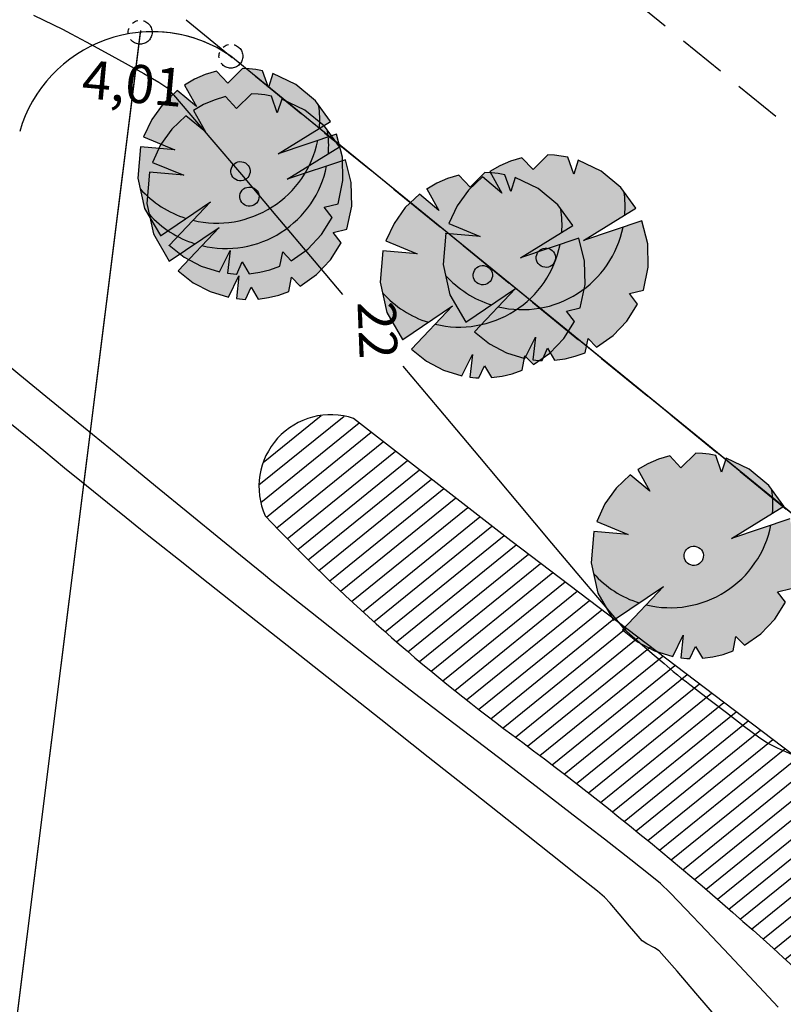
# Model space of a CAD drawing. Units: millimetres. Extents: x -12953 to 7400, y -2361 to 3392.
# Drawn here: x 3984 to 4016, y 1641 to 1683 of the extents above; entities that cross this region are included whole.
import ezdxf

# ---------------------------------------------------------------- set-up
doc = ezdxf.new("R2010")
doc.units = ezdxf.units.MM
doc.linetypes.add('DASHED', pattern=[0.75, 0.5, -0.25])
doc.linetypes.add('PHANTOM', pattern=[2.5, 1.25, -0.25, 0.25, -0.25, 0.25, -0.25])
for name, color, linetype in [('_Geral_PoligonoTerreno', 1, 'Continuous'), ('_PF MeioFio', 7, 'Continuous'), ('A-DIM', 3, 'Continuous'), ('A-PAG', 9, 'Continuous'), ('a_alinhamento', 4, 'Continuous'), ('a_meiofio', 2, 'Continuous'), ('Arv-EspInt', 193, 'Continuous'), ('CONT-MNR', 251, 'Continuous'), ('ESCRITURA', 2, 'PHANTOM'), ('POL-TITULO', 1, 'Continuous'), ('Vg-AreaAlagada', 141, 'Continuous')]:
    doc.layers.add(name, color=color, linetype=linetype)
doc.styles.add('T16S_1000', font='simplex.shx', dxfattribs={"height": 1.6})

msp = doc.modelspace()

# ---------------------------------------------------------------- hatches: boundary and pattern name
at = {"layer": 'Arv-EspInt'}
h = msp.add_hatch(color=191, dxfattribs=at)
h.paths.add_polyline_path([(3996.693242541801, 1678.063825962806, 0.056528551672214), (3996.660463205642, 1679.036056789345), (3996.526695955782, 1679.220119475132), (3995.70588808358, 1679.901677699989), (3994.73493206517, 1680.363183875397), (3994.551088966619, 1679.7806937117), (3994.301284853969, 1680.481760114337), (3994.024442346116, 1680.532943236187), (3993.744915796332, 1680.565889662152), (3993.463210322276, 1680.580386212376), (3992.844157813925, 1679.964851559462), (3992.371666095713, 1680.461940958395), (3991.902675881603, 1680.320947323084), (3991.453285237598, 1680.127695038795), (3991.027992801743, 1679.884158009046), (3991.535253865877, 1678.980430978473), (3990.717111315373, 1679.661682181129), (3990.126499481098, 1679.101482279718), (3989.653617951895, 1678.443110301335), (3989.311352558399, 1677.704472596679), (3990.624381053602, 1677.164138473035), (3989.188344318467, 1677.29050734522), (3989.073613090271, 1675.978037000825), (3989.17328647341, 1675.528906071451, 0.1348713908992762), (3991.094599077336, 1674.288773937794), (3992.113061900829, 1674.976260476281), (3991.385392280468, 1674.208266363633, 0.4248441511744755), (3996.621633823221, 1677.552356072705), (3994.96101236721, 1676.995856933017)])
edge = h.paths.add_edge_path(flags=16)
edge.add_ellipse((3993.380386771089, 1676.266269190601), major_axis=(0.2544528999709701, -0.3141687121338942), ratio=0.9999999998955685, start_angle=0, end_angle=360)
h = msp.add_hatch(color=191, dxfattribs=at)
h.paths.add_polyline_path([(3997.067116133305, 1676.998495358155, 0.05652855167222733), (3997.034336797146, 1677.970726184695), (3996.900569547283, 1678.154788870483), (3996.079761675087, 1678.836347095338), (3995.108805656674, 1679.297853270747), (3994.924962558124, 1678.71536310705), (3994.675158445472, 1679.416429509687), (3994.398315937621, 1679.467612631538), (3994.118789387841, 1679.500559057501), (3993.837083913779, 1679.515055607725), (3993.218031405429, 1678.899520954812), (3992.745539687217, 1679.396610353745), (3992.27654947311, 1679.255616718435), (3991.827158829104, 1679.062364434146), (3991.401866393247, 1678.818827404397), (3991.909127457382, 1677.915100373821), (3991.090984906876, 1678.596351576478), (3990.500373072605, 1678.03615167507), (3990.0274915434, 1677.377779696684), (3989.685226149903, 1676.639141992029), (3990.998254645105, 1676.098807868385), (3989.562217909972, 1676.225176740569), (3989.447486681775, 1674.912706396175), (3989.547160064914, 1674.463575466801, 0.1348713908992686), (3991.46847266884, 1673.223443333144), (3992.486935492333, 1673.910929871631), (3991.759265871972, 1673.142935758983, 0.4248441511744755), (3996.995507414725, 1676.487025468055), (3995.334885958714, 1675.930526328367)])
edge = h.paths.add_edge_path(flags=16)
edge.add_ellipse((3993.754260362593, 1675.200938585951), major_axis=(0.2544528999709701, -0.3141687121338942), ratio=0.9999999998955685, start_angle=0, end_angle=360)
h = msp.add_hatch(color=256, dxfattribs=at)
h.paths.add_polyline_path([(3996.199117839713, 1672.997683092737), (3996.77928536596, 1673.606311196566), (3997.232656205966, 1674.320983329598), (3996.895208603783, 1674.759701779804), (3997.474097838999, 1674.900769881743), (3997.678099907018, 1675.870958841334), (3997.655718374719, 1676.85581826164), (3997.407809855501, 1677.815815443961), (3996.621633823346, 1677.552356072855, -0.4248441511273938), (3991.385392281087, 1674.208266363933), (3990.388364049, 1673.155986879196), (3991.017408836066, 1672.65413478402), (3991.727069386531, 1672.279063579033), (3992.498930778574, 1672.041097183585), (3992.941938648273, 1672.935061282898), (3992.838205700157, 1671.984505663052), (3992.963450250558, 1671.970428090166), (3993.090657767144, 1671.959923903727), (3993.219706022185, 1671.953150204765), (3993.45473983926, 1672.466805277104), (3993.748483003149, 1671.966204311226), (3994.186366847991, 1672.026156999219), (3994.616460012051, 1672.131058534796), (3995.0355770375, 1672.280397145651), (3995.151613707048, 1672.883400512287), (3995.509433084119, 1672.512339857336)])
h.paths.add_polyline_path([(3997.158546016515, 1678.350698751026), (3996.660463205848, 1679.036056789312, -0.05652855167014469), (3996.693242542182, 1678.063825961835)])
h.paths.add_polyline_path([(3990.016928693947, 1673.561320893455), (3991.094599077193, 1674.28877393737, -0.1348713909144054), (3989.173286473189, 1675.528906072107), (3989.356212720344, 1674.704635511552)])
h = msp.add_hatch(color=256, dxfattribs=at)
h.paths.add_polyline_path([(3996.572991431217, 1671.932352488087), (3997.153158957464, 1672.540980591916), (3997.60652979747, 1673.255652724948), (3997.269082195287, 1673.694371175154), (3997.847971430503, 1673.835439277093), (3998.051973498522, 1674.805628236684), (3998.029591966223, 1675.79048765699), (3997.781683447005, 1676.750484839311), (3996.99550741485, 1676.487025468205, -0.4248441511273938), (3991.759265872591, 1673.142935759283), (3990.762237640504, 1672.090656274546), (3991.39128242757, 1671.58880417937), (3992.100942978035, 1671.213732974383), (3992.872804370078, 1670.975766578935), (3993.315812239777, 1671.869730678248), (3993.212079291661, 1670.919175058402), (3993.337323842062, 1670.905097485516), (3993.464531358648, 1670.894593299077), (3993.593579613689, 1670.887819600115), (3993.828613430764, 1671.401474672454), (3994.122356594653, 1670.900873706576), (3994.560240439495, 1670.960826394568), (3994.990333603555, 1671.065727930146), (3995.409450629004, 1671.215066541001), (3995.525487298552, 1671.818069907637), (3995.883306675623, 1671.447009252686)])
h.paths.add_polyline_path([(3997.532419608019, 1677.285368146376), (3997.034336797352, 1677.970726184662, -0.05652855167014469), (3997.067116133686, 1676.998495357185)])
h.paths.add_polyline_path([(3990.390802285451, 1672.495990288804), (3991.468472668697, 1673.22344333272, -0.1348713909144054), (3989.547160064693, 1674.463575467457), (3989.730086311848, 1673.639304906902)])
h = msp.add_hatch(color=191, dxfattribs=at)
h.paths.add_polyline_path([(4009.509934625156, 1674.432089156708, 0.056528551672214), (4009.477155288997, 1675.404319983248), (4009.343388039137, 1675.588382669037), (4008.522580166936, 1676.269940893893), (4007.551624148525, 1676.731447069299), (4007.367781049975, 1676.148956905602), (4007.117976937324, 1676.85002330824), (4006.841134429461, 1676.901206430091), (4006.561607879692, 1676.934152856054), (4006.279902405631, 1676.948649406278), (4005.660849897281, 1676.333114753364), (4005.188358179069, 1676.830204152298), (4004.719367964961, 1676.689210516988), (4004.269977320956, 1676.495958232699), (4003.844684885098, 1676.252421202949), (4004.351945949235, 1675.348694172374), (4003.533803398729, 1676.029945375031), (4002.943191564455, 1675.469745473623), (4002.470310035251, 1674.811373495236), (4002.128044641755, 1674.072735790583), (4003.441073136955, 1673.532401666938), (4002.005036401823, 1673.658770539122), (4001.890305173627, 1672.346300194728), (4001.989978556765, 1671.897169265354, 0.1348713908992837), (4003.911291160691, 1670.657037131697), (4004.929753984183, 1671.344523670183), (4004.202084363823, 1670.576529557536, 0.4248441511744755), (4009.438325906576, 1673.920619266607), (4007.777704450565, 1673.36412012692)])
edge = h.paths.add_edge_path(flags=16)
edge.add_ellipse((4006.197078854445, 1672.634532384504), major_axis=(0.2544528999709701, -0.3141687121338942), ratio=0.9999999998955685, start_angle=0, end_angle=360)
h = msp.add_hatch(color=191, dxfattribs=at)
h.paths.add_polyline_path([(4006.863079139944, 1673.700362699358, 0.056528551672214), (4006.830299803785, 1674.672593525898), (4006.696532553923, 1674.856656211685), (4005.875724681724, 1675.538214436541), (4004.904768663313, 1675.999720611949), (4004.720925564761, 1675.417230448252), (4004.471121452112, 1676.11829685089), (4004.194278944251, 1676.16947997274), (4003.914752394476, 1676.202426398704), (4003.633046920419, 1676.216922948928), (4003.013994412068, 1675.601388296015), (4002.541502693857, 1676.098477694949), (4002.07251247975, 1675.957484059638), (4001.623121835742, 1675.764231775349), (4001.197829399885, 1675.520694745599), (4001.705090464022, 1674.616967715024), (4000.886947913516, 1675.298218917681), (4000.296336079242, 1674.738019016272), (3999.823454550038, 1674.079647037889), (3999.481189156542, 1673.341009333232), (4000.794217651745, 1672.800675209588), (3999.35818091661, 1672.927044081772), (3999.243449688414, 1671.614573737376), (3999.343123071553, 1671.165442808004, 0.1348713908993071), (4001.264435675479, 1669.925310674347), (4002.282898498972, 1670.612797212834), (4001.555228878611, 1669.844803100186, 0.4248441511744755), (4006.791470421364, 1673.188892809258), (4005.130848965354, 1672.632393669571)])
edge = h.paths.add_edge_path(flags=16)
edge.add_ellipse((4003.550223369232, 1671.902805927154), major_axis=(0.2544528999709701, -0.3141687121338942), ratio=0.9999999998955685, start_angle=0, end_angle=360)
h = msp.add_hatch(color=256, dxfattribs=at)
h.paths.add_polyline_path([(4009.015809923068, 1669.365946286639), (4009.595977449315, 1669.974574390469), (4010.049348289322, 1670.689246523501), (4009.711900687138, 1671.127964973707), (4010.290789922354, 1671.269033075646), (4010.494791990374, 1672.239222035237), (4010.472410458075, 1673.224081455543), (4010.224501938857, 1674.184078637864), (4009.438325906701, 1673.920619266758, -0.4248441511273938), (4004.202084364443, 1670.576529557836), (4003.205056132356, 1669.524250073099), (4003.834100919421, 1669.022397977923), (4004.543761469886, 1668.647326772936), (4005.315622861929, 1668.409360377488), (4005.758630731629, 1669.303324476801), (4005.654897783513, 1668.352768856955), (4005.780142333913, 1668.338691284069), (4005.907349850499, 1668.32818709763), (4006.036398105541, 1668.321413398668), (4006.271431922615, 1668.835068471007), (4006.565175086504, 1668.334467505129), (4007.003058931346, 1668.394420193121), (4007.433152095406, 1668.499321728699), (4007.852269120855, 1668.648660339554), (4007.968305790403, 1669.251663706189), (4008.326125167474, 1668.880603051239)])
h.paths.add_polyline_path([(4009.97523809987, 1674.718961944928), (4009.477155289204, 1675.404319983214, -0.05652855167014469), (4009.509934625538, 1674.432089155738)])
h.paths.add_polyline_path([(4002.833620777303, 1669.929584087357), (4003.911291160549, 1670.657037131273, -0.1348713909144054), (4001.989978556545, 1671.89716926601), (4002.1729048037, 1671.072898705455)])
h = msp.add_hatch(color=256, dxfattribs=at)
h.paths.add_polyline_path([(4006.368954437856, 1668.63421982929), (4006.949121964103, 1669.242847933119), (4007.402492804109, 1669.957520066151), (4007.065045201925, 1670.396238516357), (4007.643934437142, 1670.537306618296), (4007.847936505161, 1671.507495577887), (4007.825554972862, 1672.492354998193), (4007.577646453644, 1673.452352180514), (4006.791470421489, 1673.188892809408, -0.4248441511273938), (4001.55522887923, 1669.844803100486), (4000.558200647143, 1668.792523615749), (4001.187245434209, 1668.290671520573), (4001.896905984674, 1667.915600315586), (4002.668767376716, 1667.677633920138), (4003.111775246416, 1668.571598019451), (4003.0080422983, 1667.621042399605), (4003.133286848701, 1667.606964826719), (4003.260494365287, 1667.59646064028), (4003.389542620328, 1667.589686941318), (4003.624576437403, 1668.103342013657), (4003.918319601292, 1667.602741047779), (4004.356203446134, 1667.662693735771), (4004.786296610193, 1667.767595271349), (4005.205413635643, 1667.916933882204), (4005.32145030519, 1668.51993724884), (4005.679269682262, 1668.148876593889)])
h.paths.add_polyline_path([(4007.328382614658, 1673.987235487579), (4006.830299803991, 1674.672593525865, -0.05652855167014469), (4006.863079140325, 1673.700362698388)])
h.paths.add_polyline_path([(4000.18676529209, 1669.197857630008), (4001.264435675336, 1669.925310673923, -0.1348713909144054), (3999.343123071332, 1671.16544280866), (3999.526049318487, 1670.341172248105)])
h = msp.add_hatch(color=191, dxfattribs=at)
h.paths.add_polyline_path([(4015.717668351109, 1661.921512368965, 0.056528551672214), (4015.68488901495, 1662.893743195504), (4015.551121765089, 1663.077805881294), (4014.73031389289, 1663.759364106148), (4013.759357874479, 1664.220870281556), (4013.575514775927, 1663.638380117859), (4013.325710663277, 1664.339446520496), (4013.048868155421, 1664.390629642348), (4012.769341605641, 1664.42357606831), (4012.487636131584, 1664.438072618534), (4011.868583623233, 1663.822537965621), (4011.396091905021, 1664.319627364555), (4010.927101690914, 1664.178633729244), (4010.47771104691, 1663.985381444956), (4010.052418611051, 1663.741844415206), (4010.559679675186, 1662.838117384631), (4009.74153712468, 1663.519368587287), (4009.150925290407, 1662.959168685878), (4008.678043761203, 1662.300796707492), (4008.335778367707, 1661.562159002839), (4009.648806862911, 1661.021824879195), (4008.212770127776, 1661.148193751379), (4008.09803889958, 1659.835723406984), (4008.197712282718, 1659.38659247761, 0.134871390899261), (4010.119024886644, 1658.146460343953), (4011.137487710138, 1658.833946882441), (4010.409818089776, 1658.065952769792, 0.4248441511744755), (4015.646059632529, 1661.410042478864), (4013.985438176518, 1660.853543339177)])
edge = h.paths.add_edge_path(flags=16)
edge.add_ellipse((4012.404812580397, 1660.123955596761), major_axis=(0.2544528999709701, -0.3141687121338942), ratio=0.9999999998955685, start_angle=0, end_angle=360)
h = msp.add_hatch(color=256, dxfattribs=at)
h.paths.add_polyline_path([(4015.223543649021, 1656.855369498896), (4015.803711175268, 1657.463997602726), (4016.257082015274, 1658.178669735757), (4015.919634413091, 1658.617388185963), (4016.498523648307, 1658.758456287902), (4016.702525716326, 1659.728645247494), (4016.680144184027, 1660.713504667799), (4016.432235664809, 1661.673501850121), (4015.646059632654, 1661.410042479015, -0.4248441511273938), (4010.409818090395, 1658.065952770093), (4009.412789858308, 1657.013673285355), (4010.041834645374, 1656.51182119018), (4010.751495195839, 1656.136749985192), (4011.523356587882, 1655.898783589745), (4011.966364457581, 1656.792747689057), (4011.862631509465, 1655.842192069211), (4011.987876059866, 1655.828114496325), (4012.115083576452, 1655.817610309887), (4012.244131831493, 1655.810836610925), (4012.479165648568, 1656.324491683264), (4012.772908812457, 1655.823890717386), (4013.210792657299, 1655.883843405378), (4013.640885821359, 1655.988744940955), (4014.060002846808, 1656.138083551811), (4014.176039516356, 1656.741086918446), (4014.533858893427, 1656.370026263496)])
h.paths.add_polyline_path([(4016.182971825823, 1662.208385157185), (4015.684889015156, 1662.893743195471, -0.05652855167014469), (4015.71766835149, 1661.921512367995)])
h.paths.add_polyline_path([(4009.041354503255, 1657.419007299614), (4010.119024886501, 1658.146460343529, -0.1348713909144054), (4008.197712282497, 1659.386592478267), (4008.380638529652, 1658.562321917711)])
at = {"layer": 'Vg-AreaAlagada', "lineweight": -3}
h = msp.add_hatch(dxfattribs=at)
h.set_pattern_fill('ANSI31', color=256, scale=5, angle=-5.995143692059271, style=0)
h.set_pattern_definition([(39.00485630794073, (-350912.1189214334, -1650882.845429797), (-0.3933664116026335, 0.485682886483421), [])])
edge = h.paths.add_edge_path()
edge.add_line((4256.981976774488, 1522.368669058729), (4219.127124856106, 1541.009562620727))
edge.add_line((4219.127124855961, 1541.009562620495), (4169.514039373778, 1565.884635871343))
edge.add_line((4169.514039373807, 1565.884635871343), (4111.584052529764, 1594.978455182232))
edge.add_line((4111.584052529735, 1594.978455182465), (4072.614723345407, 1613.167436601661))
edge.add_line((4072.614723345348, 1613.167436601661), (4043.791437121599, 1630.942073347347))
edge.add_line((4043.791437121773, 1630.94207334758), (4022.633098619142, 1647.168552399214))
edge.add_line((4022.633098619142, 1647.168552399214), (4004.72734975308, 1660.755958499687))
edge.add_line((4004.727349752876, 1660.755958499454), (3998.125708696457, 1665.888272716731))
edge.add_arc((3997.16670864759, 1663.0326002788), 3.012398739711952, 71.43677242101357, 204.0919352893862)
edge.add_arc((4051.567204339746, 1715.830982980851), 78.64609714185872, 223.3912759325881, 233.4873494740317)
edge.add_arc((3917.590965268751, 1534.85606861843), 146.5239547390303, 46.3941703076855, 53.48734947455313, ccw=False)
edge.add_arc((4013.369609368583, 1635.413063882219), 7.652582735885225, -13.862316647329806, 46.39417030730709, ccw=False)
edge.add_arc((4008.446611241521, 1636.627947159179), 12.72326828480393, 295.9071518157782, 346.1376833537395, ccw=False)
edge.add_arc((3999.892832762063, 1654.238164041724), 32.30098176005654, 273.21362630962653, 295.90715181454834, ccw=False)
edge.add_arc((4001.34473025097, 1628.379417971775), 6.401507737583052, 238.2100005526312, 273.2136263099496, ccw=False)
edge.add_arc((3996.385611421861, 1620.378060069002), 3.012024428864796, 58.21000055378056, 146.6188387078729)
edge.add_arc((3997.163950702841, 1619.865206977187), 3.944135114266829, 146.6188387068518, 200.6751269170654)
edge.add_arc((3997.42054339332, 1622.030234610729), 5.313466365432684, 222.0315730433735, 276.0901650203958)
edge.add_arc((3996.955090660103, 1653.225842614027), 36.49360114284521, 271.6160444762597, 282.5265930249249)
edge.add_arc((4001.780113743236, 1631.509274840655), 14.2474742080763, 282.5265930209986, 296.3148854248031)
edge.add_arc((4008.785570003408, 1616.385424861984), 2.451770178155562, 54.907778424587775, 106.3331768770768, ccw=False)
edge.add_arc((3872.133861453356, 1328.813377243534), 320.8058711094417, 62.35303734325743, 64.50974902821952, ccw=False)
edge.add_arc((4026.300227202791, 1623.800247571731), 12.04122221196222, 243.8581573447784, 266.2449477248272)
edge.add_arc((4023.173791308156, 1590.495324122088), 21.41752855375224, 62.17898507692479, 83.73335917310902, ccw=False)
edge.add_line((4033.169588659624, 1609.43719743618), (4043.928335950066, 1602.172092040369))
edge.add_line((4043.928335950095, 1602.172092040602), (4052.259935667763, 1596.010120161643))
edge.add_line((4052.259935667822, 1596.010120161643), (4064.085066843483, 1585.962788089711))
edge.add_arc((4063.136403156062, 1584.846265567301), 1.465122975999346, -62.092753884602814, 49.64679979465478, ccw=False)
edge.add_arc((4029.135605414481, 1603.048391434664), 39.79049533639592, 317.015231059134, 330.6602083785204, ccw=False)
edge.add_arc((4064.837129672141, 1571.957608118953), 7.69194099285654, 149.0015191004484, 256.4404121831215)
edge.add_arc((3993.861289970893, 1130.576998636194), 439.382175471188, 78.79272548870779, 80.94218127159547, ccw=False)
edge.add_arc((4042.760431171827, 1413.896572077248), 152.127113730938, 71.13618759171402, 76.11804308415151, ccw=False)
edge.add_arc((4089.936711363578, 1553.089630619457), 5.16977308484516, 7.353116511283588, 67.12710012318678, ccw=False)
edge.add_arc((4077.984766379082, 1547.005597055025), 18.36309899418653, -18.910676300349223, 21.552270394726804, ccw=False)
edge.add_arc((4084.024186405087, 1545.90119826358), 12.32555575688445, 266.925855802252, 336.8434218493992, ccw=False)
edge.add_arc((4086.870176441585, 1563.323116921654), 29.93586909695628, 231.3656819754623, 263.27235001906627, ccw=False)
edge.add_arc((4039.008571025533, 1496.682961259803), 52.17306449382899, 56.00475485912293, 69.7129491918277)
edge.add_line((4057.098207638682, 1545.619590750031), (4034.627966314405, 1554.582107414791))
edge.add_arc((4032.726806520335, 1549.815642708281), 5.131626873241756, 68.25484089985794, 113.8847014759458)
edge.add_arc((4092.766300733983, 1456.876203972913), 115.717268199632, 122.4662106587922, 130.4665012136254)
edge.add_arc((4528.005674489741, 908.6025550678112), 815.6820405214124, 128.7307040629503, 130.1999014224934)
edge.add_arc((4008.229174750824, 1519.939739542848), 13.46917667112497, 119.8825950906623, 150.5264115547807)
edge.add_arc((4013.647376346136, 1516.877564820528), 19.69282693115706, 150.5264115540491, 163.1982625227135)
edge.add_line((3994.795221775737, 1522.569989663616), (3996.240144458013, 1519.947327022508))
edge.add_line((3996.240144457984, 1519.947327022508), (4007.986458440511, 1516.351783933651))
edge.add_line((4007.986458440627, 1516.351783933884), (4023.731479091391, 1516.947473361922))
edge.add_arc((4023.875655117644, 1513.136671280323), 3.813528448851114, 56.351655563211125, 92.16666718602812, ccw=False)
edge.add_line((4025.988708906192, 1516.311258327283), (4031.233580508091, 1509.461977731504))
edge.add_line((4031.233580507887, 1509.461977731504), (4032.840969673179, 1506.630433515014))
edge.add_line((4032.840969673208, 1506.630433515247), (4034.073992175075, 1503.616964070426))
edge.add_arc((4043.486217478839, 1507.468168073867), 10.16964883610392, 202.252925156703, 231.4217226579091)
edge.add_arc((4065.144911108389, 1534.620652013991), 44.90229045502445, 231.4217226588076, 253.0321422411791)
edge.add_arc((4083.82175592225, 1595.832654728156), 108.9002108000426, 253.0321422419693, 263.2894598624574)
edge.add_line((4071.096391793424, 1487.678500762276), (4079.58580784409, 1486.866179766899))
edge.add_arc((4059.555439663203, 1439.024883369051), 51.86526092176256, 56.46199068470548, 67.2817367620467, ccw=False)
edge.add_arc((4050.256006972016, 1416.236448127145), 76.15161880840755, 51.68608534647461, 60.10535910490819, ccw=False)
edge.add_arc((4079.387236137608, 1455.765767681712), 27.125638328919, 39.32844486193687, 48.19903413026992, ccw=False)
edge.add_arc((4102.685579631561, 1474.967030210022), 3.066550253504719, 220.9540951718424, 295.2223874613491)
edge.add_line((4103.992337297848, 1472.19284296741), (4121.396618563474, 1477.179947745122))
edge.add_arc((4122.419031606023, 1473.61187268777), 3.71166917198763, 23.45436103488538, 105.9893752754511, ccw=False)
edge.add_arc((4087.894987312112, 1458.633079041561), 41.34508375957491, 4.121834434161826, 23.454361033594978, ccw=False)
edge.add_arc((4122.445690893885, 1461.122938961091), 6.704781791734481, -23.76966199333208, 4.1218344337228245, ccw=False)
edge.add_arc((4129.82069932573, 1457.874836275887), 1.353811163844107, 156.2303380080254, 259.8924027226213)
edge.add_arc((4147.950132586029, 1478.293838388121), 28.46907866848291, 229.822557370535, 247.6978103949431)
edge.add_arc((4146.657981817578, 1475.733788489664), 25.61115186234381, 248.1988794871271, 265.6733363471085)
edge.add_arc((4108.89942318582, 1350.028625885325), 106.3811890112026, 58.85820272463798, 70.3195706587286, ccw=False)
edge.add_arc((4277.984255131883, 1621.843108265262), 213.7459004577376, 237.7464972891044, 243.8460318742177)
edge.add_arc((3808.852312271683, 487.5174061989617), 1014.29858121748, 66.95265497630749, 68.30715085427101, ccw=False)
edge.add_arc((4266.758861006554, 1530.941470884319), 125.7674637364669, 241.081295222738, 251.3814127128389)
edge.add_arc((4230.90497775163, 1427.262990924131), 16.09193730087528, 254.5033110074806, 336.3730528551499)
edge.add_arc((4315.26443297727, 1388.277599946197), 76.84428131015282, 148.0654234798915, 154.9504079897399, ccw=False)
edge.add_arc((4253.3129080373, 1410.128927075371), 19.07656161288822, 77.21787768468329, 99.84744404167299, ccw=False)
edge.add_line((4257.533486962751, 1428.732741644207), (4260.204258571695, 1434.162297722951))
edge.add_arc((4298.488067478025, 1513.644647837684), 88.22184539045573, 232.6627417152843, 244.2815443496837, ccw=False)
edge.add_arc((4373.946828770186, 1575.402773313291), 184.4727058379893, 221.3647173411398, 225.6447538808782, ccw=False)
edge.add_arc((4267.268114594244, 1474.442434106089), 38.0559864750026, 179.6010090275465, 213.3987883559603, ccw=False)
edge.add_arc((4269.168387707174, 1479.383880264193), 40.228074928262, 159.687655834446, 186.6756192271892, ccw=False)
edge.add_arc((4242.699741530083, 1485.520191818543), 13.71210121223591, 72.66484627670968, 145.1863208631064, ccw=False)
edge.add_arc((4229.665564245744, 1373.497636473572), 126.2777038269481, 74.93245115487679, 82.20824675040348, ccw=False)
edge.add_arc((4267.363914072714, 1506.435227418153), 12.03163890720387, 246.1157382299249, 310.2612251459701)
edge.add_arc((4264.521436732579, 1513.185250072574), 19.1456782481969, 303.6832168504286, 338.6739858796295)
edge.add_arc((4280.520321951797, 1508.269018469213), 2.74929416805734, 311.8929336465714, 435.4050593373648)
edge.add_arc((4186.318003035583, 1341.299151190856), 194.3696670919999, 60.77636662686033, 68.68134670215396)

# ---------------------------------------------------------------- linework, layer by layer
at = {"layer": '_Geral_PoligonoTerreno', "linetype": 'DASHED', "ltscale": 5}
msp.add_line((3685.921165099451, 1931.433404236401), (4057.86870069391, 1628.185913289964), dxfattribs=at)
at = {"layer": '_PF MeioFio', "color": 1, "linetype": 'ByBlock', "ltscale": 4}
msp.add_arc((3989.679346599408, 1676.32485058305), 5.796659086423182, 55.34892661718974, 163.887055689352, dxfattribs=at)
at = {"layer": 'A-PAG', "linetype": 'DASHED', "ltscale": 4}
msp.add_line((4064.678942137511, 1638.756241459219), (3992.504192042748, 1697.599511551806), dxfattribs=at)
at = {"layer": 'a_alinhamento'}
for p, q in [((3989.177852446413, 1682.177241648847), (3955.6672194956, 1414.973529511897)), ((4057.86870069391, 1628.185913289964), (3992.974994984073, 1681.092955395414))]:
    msp.add_line(p, q, dxfattribs=at)
at = {"layer": 'a_alinhamento', "lineweight": -3}
msp.add_lwpolyline([(4139.766269313584, 1397.806969384772, -0.0003667882610046309), (4222.711282431619, 1392.96919680095, 0.2379029256663947), (4244.765525509492, 1403.213088150944), (4297.764620010397, 1509.143743715358), (4057.868700694473, 1628.185913290006), (3992.975195153157, 1681.09335547161, 0.1750299951912198), (3989.168029214459, 1682.098914238353), (3962.351722091675, 1468.272786075125), (3955.648913742631, 1414.826368283124, 0.4811068211591914), (3962.337095573434, 1408.175063306807), (4021.062199782237, 1404.743555880726, -0.002360041410169843), (4046.624189526431, 1403.249816419666, -0.0002893087911424209)], format="xyb", close=True, dxfattribs=at)
at = {"layer": 'a_alinhamento', "color": 3, "linetype": 'ByBlock'}
msp.add_lwpolyline([(4043.791437121773, 1630.94207334758), (4022.633098619142, 1647.168552399214), (4004.727349752876, 1660.755958499454), (3998.125708696516, 1665.888272716731, 0.6534794456133077), (3994.416715012481, 1661.80293317984, 0.04408094963745992), (4004.772756211659, 1652.621108593952, -0.03095971871238432), (4018.647543817725, 1640.954311979536, -0.2691490385034219), (4020.79930504024, 1633.579585015142, -0.2227502196712664), (4014.0055861744, 1625.183325997388, -0.09934408007501641), (4001.703592095258, 1621.987976859624, -0.1539309162325908), (3997.972368315644, 1622.938234618001, 0.4061028153676761), (3993.870484232869, 1622.035294627838, 0.2403385341090667), (3993.473828175538, 1618.472656248204, 0.240349166847109), (3997.984267046991, 1616.746756546266, 0.04764224569535885), (4004.87028724173, 1617.600955421871, 0.060235467998147), (4008.09607722863, 1618.738248000221, -0.2282289084777392), (4010.195078398417, 1618.39153131244, -0.009410707773498563), (4020.994926408249, 1612.990769515812, 0.09799266564236118), (4025.511634085876, 1611.784876031403, -0.09432697550869826), (4033.169588659624, 1609.43719743618), (4043.928335950095, 1602.172092040602)], format="xyb", dxfattribs=at)
at = {"layer": 'a_alinhamento'}
msp.add_arc((3989.67966724696, 1676.328616229884), 5.792936438701394, 55.32973783224483, 95.06702372276769, dxfattribs=at)
at = {"layer": 'a_meiofio', "linetype": 'ByBlock', "ltscale": 4}
msp.add_arc((3989.679346599408, 1676.32485058305), 5.796659086423182, 55.34892661718974, 163.887055689352, dxfattribs=at)
at = {"layer": 'Arv-EspInt', "color": 1, "linetype": 'Continuous'}
for points in [[(3994.735190796963, 1680.363060897303), (3994.735008777544, 1680.363426931588), (3994.551088966619, 1679.7806937117), (3994.301221460558, 1680.481938025703), (3994.301312470614, 1680.481755008524), (3994.024442346115, 1680.532943236188), (3993.744915796334, 1680.565889662151), (3993.463646411688, 1680.580363771235), (3993.463647409729, 1680.580820816016), (3992.844157813925, 1679.964851559462), (3992.371537176383, 1680.462076589202), (3992.371811203668, 1680.461984582542), (3991.902675881605, 1680.320947323085), (3991.453285237601, 1680.127695038796), (3991.028076947593, 1679.884206193845), (3991.027939933768, 1679.884252197663), (3991.535253865879, 1678.980430978471), (3990.716913736485, 1679.66184670118), (3990.717187763856, 1679.661754693107), (3990.126499481099, 1679.101482279718), (3989.653617951896, 1678.443110301335), (3989.311356598163, 1677.704481314832), (3989.311219584703, 1677.704527317674), (3990.624381053602, 1677.164138473036), (3989.187701407129, 1677.29056392036), (3989.18846997615, 1677.291944808971), (3989.073613090272, 1675.978037000823), (3989.35621272021, 1674.704635512503), (3990.016242730147, 1673.56250789751), (3990.01685704605, 1673.561272529417), (3992.113061900828, 1674.976260476281), (3990.387996060894, 1673.155598500118), (3990.387244731397, 1673.156879872005), (3991.017408835834, 1672.654134784045), (3991.727069386299, 1672.279063579057), (3992.497440495753, 1672.041556640451), (3992.498913392327, 1672.041062099983), (3992.941938647993, 1672.935061282459), (3992.838169407678, 1671.984173104607), (3992.836662257733, 1671.98467914684), (3992.963450250192, 1671.970428091141), (3993.090657766912, 1671.959923903752), (3993.218079286401, 1671.953235592117), (3993.219644190829, 1671.953015076935), (3993.454739838894, 1672.466805278079), (3993.748612974145, 1671.965982812449), (3993.747139079579, 1671.966020308599), (3994.186366847625, 1672.026157000193), (3994.616460011868, 1672.131058535283), (3995.034080249213, 1672.279863814847), (3995.035555141771, 1672.280283363015), (3995.035555141771, 1672.280283363015), (3995.151613707145, 1672.883400513213), (3995.509585020474, 1672.512182298662), (3995.508303898147, 1672.511545230824), (3996.199117839347, 1672.997683093712), (3996.779285365594, 1673.606311197541), (3997.231834145645, 1674.319687473249), (3997.232705225426, 1674.3209195991), (3996.895208603368, 1674.759701780316), (3997.474252447518, 1674.90080755748), (3997.474115434436, 1674.900853561688), (3997.678099906836, 1675.870958841822), (3997.655718374768, 1676.855818262103), (3997.407809855318, 1677.815815444449), (3994.961012367209, 1676.995856933017), (3997.158721949824, 1678.350807219145), (3997.158641442845, 1678.35056744545), (3996.526695955782, 1679.220119475134), (3995.705888083581, 1679.901677699989)], [(3995.109064388467, 1679.297730292653), (3995.108882369048, 1679.298096326938), (3994.924962558123, 1678.71536310705), (3994.675095052062, 1679.416607421053), (3994.675186062118, 1679.416424403874), (3994.398315937619, 1679.467612631537), (3994.118789387838, 1679.500559057501), (3993.837520003192, 1679.515033166585), (3993.837521001233, 1679.515490211366), (3993.218031405429, 1678.899520954811), (3992.745410767887, 1679.396745984551), (3992.745684795172, 1679.396653977892), (3992.276549473109, 1679.255616718435), (3991.827158829105, 1679.062364434146), (3991.401950539097, 1678.818875589195), (3991.401813525272, 1678.818921593012), (3991.909127457383, 1677.915100373821), (3991.090787327989, 1678.59651609653), (3991.09106135536, 1678.596424088456), (3990.500373072603, 1678.036151675068), (3990.0274915434, 1677.377779696685), (3989.685230189667, 1676.639150710182), (3989.685093176207, 1676.639196713024), (3990.998254645106, 1676.098807868385), (3989.561574998633, 1676.22523331571), (3989.562343567654, 1676.226614204321), (3989.447486681776, 1674.912706396173), (3989.730086311714, 1673.639304907852), (3990.390116321651, 1672.49717729286), (3990.390730637554, 1672.495941924766), (3992.486935492332, 1673.910929871631), (3990.761869652398, 1672.090267895468), (3990.761118322901, 1672.091549267355), (3991.391282427338, 1671.588804179395), (3992.100942977803, 1671.213732974407), (3992.871314087257, 1670.976226035801), (3992.872786983831, 1670.975731495333), (3993.315812239497, 1671.869730677809), (3993.212042999182, 1670.918842499957), (3993.210535849237, 1670.91934854219), (3993.337323841696, 1670.905097486491), (3993.464531358416, 1670.894593299101), (3993.591952877905, 1670.887904987467), (3993.593517782333, 1670.887684472285), (3993.828613430398, 1671.401474673429), (3994.122486565649, 1670.900652207798), (3994.121012671083, 1670.900689703949), (3994.560240439129, 1670.960826395543), (3994.990333603372, 1671.065727930633), (3995.407953840717, 1671.214533210197), (3995.409428733275, 1671.214952758365), (3995.409428733275, 1671.214952758365), (3995.525487298649, 1671.818069908563), (3995.883458611978, 1671.446851694012), (3995.882177489651, 1671.446214626174), (3996.572991430851, 1671.932352489061), (3997.153158957098, 1672.540980592891), (3997.605707737149, 1673.254356868599), (3997.60657881693, 1673.25558899445), (3997.269082194872, 1673.694371175666), (3997.848126039022, 1673.83547695283), (3997.84798902594, 1673.835522957037), (3998.05197349834, 1674.805628237172), (3998.029591966272, 1675.790487657453), (3997.781683446822, 1676.750484839798), (3995.334885958713, 1675.930526328367), (3997.532595541328, 1677.285476614495), (3997.532515034349, 1677.2852368408), (3996.900569547286, 1678.154788870483), (3996.079761675085, 1678.836347095339)], [(4007.551882880318, 1676.731324091206), (4007.5517008609, 1676.731690125491), (4007.367781049974, 1676.148956905603), (4007.117913543913, 1676.850201219606), (4007.11800455397, 1676.850018202427), (4006.841134429471, 1676.90120643009), (4006.561607879689, 1676.934152856054), (4006.280338495044, 1676.948626965137), (4006.280339493085, 1676.949084009919), (4005.66084989728, 1676.333114753364), (4005.188229259738, 1676.830339783104), (4005.188503287023, 1676.830247776445), (4004.71936796496, 1676.689210516987), (4004.269977320956, 1676.495958232699), (4003.844769030949, 1676.252469387748), (4003.844632017124, 1676.252515391565), (4004.351945949234, 1675.348694172374), (4003.533605819841, 1676.030109895082), (4003.533879847211, 1676.030017887009), (4002.943191564455, 1675.469745473621), (4002.470310035251, 1674.811373495238), (4002.128048681519, 1674.072744508735), (4002.127911668059, 1674.072790511577), (4003.441073136957, 1673.532401666938), (4002.004393490485, 1673.658827114263), (4002.005162059505, 1673.660208002874), (4001.890305173627, 1672.346300194726), (4002.172904803565, 1671.072898706405), (4002.832934813503, 1669.930771091413), (4002.833549129406, 1669.929535723319), (4004.929753984184, 1671.344523670184), (4003.20468814425, 1669.523861694021), (4003.203936814753, 1669.525143065908), (4003.83410091919, 1669.022397977948), (4004.543761469655, 1668.64732677296), (4005.314132579109, 1668.409819834354), (4005.315605475683, 1668.409325293886), (4005.758630731349, 1669.303324476362), (4005.654861491033, 1668.35243629851), (4005.653354341088, 1668.352942340743), (4005.780142333547, 1668.338691285044), (4005.907349850268, 1668.328187097654), (4006.034771369756, 1668.32149878602), (4006.036336274184, 1668.321278270838), (4006.27143192225, 1668.835068471982), (4006.565305057501, 1668.334246006351), (4006.563831162935, 1668.334283502502), (4007.00305893098, 1668.394420194096), (4007.433152095223, 1668.499321729186), (4007.850772332568, 1668.64812700875), (4007.852247225127, 1668.648546556918), (4007.852247225127, 1668.648546556918), (4007.9683057905, 1669.251663707116), (4008.326277103829, 1668.880445492565), (4008.324995981502, 1668.879808424726), (4009.015809922702, 1669.365946287614), (4009.595977448949, 1669.974574391444), (4010.048526229, 1670.687950667152), (4010.049397308782, 1670.689182793003), (4009.711900686724, 1671.127964974218), (4010.290944530874, 1671.269070751383), (4010.290807517792, 1671.26911675559), (4010.494791990191, 1672.239222035725), (4010.472410458123, 1673.224081456006), (4010.224501938673, 1674.184078638351), (4007.777704450565, 1673.36412012692), (4009.97541403318, 1674.719070413048), (4009.975333526201, 1674.718830639353), (4009.343388039138, 1675.588382669036), (4008.522580166936, 1676.269940893892)], [(4004.905027395106, 1675.999597633856), (4004.904845375687, 1675.999963668141), (4004.720925564762, 1675.417230448253), (4004.471058058701, 1676.118474762256), (4004.471149068757, 1676.118291745077), (4004.194278944258, 1676.16947997274), (4003.914752394477, 1676.202426398704), (4003.633483009831, 1676.216900507788), (4003.633484007872, 1676.217357552569), (4003.013994412067, 1675.601388296014), (4002.541373774526, 1676.098613325755), (4002.541647801811, 1676.098521319095), (4002.072512479748, 1675.957484059638), (4001.623121835743, 1675.764231775349), (4001.197913545736, 1675.520742930398), (4001.197776531911, 1675.520788934215), (4001.705090464021, 1674.616967715024), (4000.886750334628, 1675.298383437733), (4000.887024361999, 1675.298291429659), (4000.296336079242, 1674.738019016271), (3999.823454550039, 1674.079647037888), (3999.481193196306, 1673.341018051385), (3999.481056182846, 1673.341064054227), (4000.794217651744, 1672.800675209588), (3999.357538005272, 1672.927100656913), (3999.358306574293, 1672.928481545524), (3999.243449688415, 1671.614573737376), (3999.526049318353, 1670.341172249055), (4000.18607932829, 1669.199044634063), (4000.186693644193, 1669.197809265969), (4002.282898498971, 1670.612797212834), (4000.557832659037, 1668.792135236671), (4000.55708132954, 1668.793416608558), (4001.187245433977, 1668.290671520598), (4001.896905984442, 1667.91560031561), (4002.667277093896, 1667.678093377004), (4002.66874999047, 1667.677598836536), (4003.111775246136, 1668.571598019012), (4003.008006005821, 1667.62070984116), (4003.006498855876, 1667.621215883393), (4003.133286848335, 1667.606964827694), (4003.260494365055, 1667.596460640304), (4003.387915884543, 1667.58977232867), (4003.389480788971, 1667.589551813488), (4003.624576437037, 1668.103342014632), (4003.918449572288, 1667.602519549001), (4003.916975677722, 1667.602557045152), (4004.356203445768, 1667.662693736746), (4004.786296610011, 1667.767595271836), (4005.203916847356, 1667.9164005514), (4005.205391739914, 1667.916820099568), (4005.205391739914, 1667.916820099568), (4005.321450305288, 1668.519937249766), (4005.679421618617, 1668.148719035215), (4005.678140496289, 1668.148081967377), (4006.36895443749, 1668.634219830265), (4006.949121963737, 1669.242847934094), (4007.401670743788, 1669.956224209802), (4007.402541823569, 1669.957456335653), (4007.065045201511, 1670.396238516869), (4007.644089045661, 1670.537344294033), (4007.643952032579, 1670.537390298241), (4007.847936504978, 1671.507495578375), (4007.825554972911, 1672.492354998656), (4007.577646453461, 1673.452352181002), (4005.130848965352, 1672.63239366957), (4007.328558547967, 1673.987343955698), (4007.328478040988, 1673.987104182003), (4006.696532553925, 1674.856656211686), (4005.875724681724, 1675.538214436542)]]:
    msp.add_lwpolyline(points, close=True, dxfattribs=at)
for points in [[(4016.183067252153, 1662.208253851609), (4015.55112176509, 1663.077805881293), (4014.730313892889, 1663.759364106148), (4013.759616606271, 1664.220747303462), (4013.759434586852, 1664.221113337748), (4013.575514775927, 1663.638380117859), (4013.325647269866, 1664.339624431863), (4013.325738279922, 1664.339441414683), (4013.048868155423, 1664.390629642347), (4012.769341605642, 1664.423576068311), (4012.488072220996, 1664.438050177394), (4012.488073219037, 1664.438507222175), (4011.868583623233, 1663.822537965621), (4011.395962985691, 1664.319762995361), (4011.396237012976, 1664.319670988702), (4010.927101690913, 1664.178633729244), (4010.477711046909, 1663.985381444955), (4010.052502756902, 1663.741892600005), (4010.052365743076, 1663.741938603822), (4010.559679675187, 1662.838117384631), (4009.741339545793, 1663.519533107339), (4009.741613573164, 1663.519441099266), (4009.150925290407, 1662.959168685877), (4008.678043761204, 1662.300796707494), (4008.335782407471, 1661.562167720991), (4008.335645394011, 1661.562213723834), (4009.64880686291, 1661.021824879195), (4008.212127216437, 1661.148250326519), (4008.212895785458, 1661.14963121513), (4008.09803889958, 1659.835723406983), (4008.380638529518, 1658.562321918662), (4009.040668539455, 1657.420194303669), (4009.041282855358, 1657.418958935576), (4011.137487710136, 1658.83394688244), (4009.412421870202, 1657.013284906278), (4009.411670540705, 1657.014566278164), (4010.041834645142, 1656.511821190204), (4010.751495195607, 1656.136749985217), (4011.521866305061, 1655.89924304661), (4011.523339201635, 1655.898748506142), (4011.966364457301, 1656.792747688619), (4011.862595216986, 1655.841859510767), (4011.861088067041, 1655.842365553), (4011.9878760595, 1655.8281144973), (4012.115083576221, 1655.817610309911), (4012.242505095709, 1655.810921998276), (4012.244070000137, 1655.810701483095), (4012.479165648202, 1656.324491684238), (4012.773038783453, 1655.823669218608), (4012.771564888887, 1655.823706714758), (4013.210792656933, 1655.883843406353), (4013.640885821176, 1655.988744941443), (4014.058506058521, 1656.137550221006), (4014.059980951079, 1656.137969769174), (4014.059980951079, 1656.137969769174), (4014.176039516453, 1656.741086919372), (4014.534010829782, 1656.369868704821), (4014.532729707455, 1656.369231636983), (4015.223543648655, 1656.855369499871), (4015.803711174902, 1657.4639976037), (4016.256259954953, 1658.177373879409)], [(4016.432235664626, 1661.673501850608), (4013.985438176517, 1660.853543339176), (4016.183147759132, 1662.208493625304)], [(4016.257131034734, 1658.178606005259), (4015.919634412676, 1658.617388186475), (4016.498678256826, 1658.75849396364)]]:
    msp.add_lwpolyline(points, dxfattribs=at)
at = {"layer": 'Arv-EspInt', "color": 191}
for centre, start, end in [((3992.390859086175, 1678.405436565798), 355.4602212534029, 8.40183782675654), ((3992.764732677679, 1677.340105961148), 355.4602212534029, 8.40183782675654), ((3992.390859086175, 1678.405436565798), 256.5282003199465, 348.5999132394627), ((3992.764732677679, 1677.340105961148), 256.5282003199465, 348.5999132394627), ((3992.390859086175, 1678.405436565798), 221.796917759998, 252.5217608893484), ((4005.20755116953, 1674.773699759701), 355.4602212534029, 8.40183782675654), ((4002.560695684318, 1674.041973302351), 355.4602212534029, 8.40183782675654), ((3992.764732677679, 1677.340105961148), 221.796917759998, 252.5217608893484), ((4005.20755116953, 1674.773699759701), 256.5282003199465, 348.5999132394627), ((4002.560695684318, 1674.041973302351), 256.5282003199465, 348.5999132394627), ((4005.20755116953, 1674.773699759701), 221.796917759998, 252.5217608893484), ((4002.560695684318, 1674.041973302351), 221.796917759998, 252.5217608893484), ((4011.415284895483, 1662.263122971958), 355.4602212534029, 8.40183782675654), ((4011.415284895483, 1662.263122971958), 256.5282003199465, 348.5999132394627), ((4011.415284895483, 1662.263122971958), 221.796917759998, 252.5217608893484)]:
    msp.add_arc(centre, 4.315924142442979, start, end, dxfattribs=at)
at = {"layer": 'Arv-EspInt', "color": 1, "linetype": 'Continuous'}
for centre in [(3993.380386771089, 1676.266269190601), (3993.754260362593, 1675.200938585951), (4006.197078854445, 1672.634532384504), (4003.550223369232, 1671.902805927154), (4012.404812580397, 1660.123955596761)]:
    msp.add_ellipse(centre, major_axis=(0.2544528999709701, -0.3141687121338942), ratio=0.9999999998955685, start_param=0.5660990844939532, end_param=6.84928439167354, dxfattribs=at)
at = {"layer": 'CONT-MNR'}
for points, elevation in [([(3984.695837928051, 1682.814575188755), (3985.522858395735, 1682.413707392121), (3985.902053119308, 1682.227196526786), (3986.264841454709, 1682.035434283619), (3986.898195528458, 1681.696408624973), (3987.692465997513, 1681.266872977199), (3988.538003519073, 1680.803580766705), (3989.325158750803, 1680.363285419853), (3989.944282348747, 1680.002740363203), (3990.285724970801, 1679.778699023093), (3990.562757903142, 1679.47332041931), (3991.212833398771, 1678.719752832015), (3992.182360219027, 1677.582204526153), (3993.417747125948, 1676.124883766598), (3994.865402880896, 1674.411998818525), (3996.471736244975, 1672.507757946848), (3997.663201096017, 1671.093535600921)], 22.00000001), ([(4015.950660890712, 1641.175604419599), (4014.936629787805, 1642.260012159273), (4013.905196753956, 1643.359300632596), (4012.926892039767, 1644.396515182581), (4012.0722458942, 1645.29470115226), (4011.411788567857, 1645.976903884673), (4011.01605031063, 1646.366168722786), (4010.580461971225, 1646.726403800156), (4009.76694534618, 1647.36919239899), (4008.6611858261, 1648.229871402356), (4007.34886880088, 1649.243777693281), (4005.915679660642, 1650.346248154709), (4004.447303796922, 1651.472619669672), (4003.029426598684, 1652.558229121232), (4001.747733457222, 1653.538413392328), (4000.687909763359, 1654.348509365921), (3999.935640906291, 1654.92385392505), (3999.576612277323, 1655.199783952767), (3999.245749932378, 1655.460146299408), (3998.674677163118, 1655.911109696852), (3997.943547654931, 1656.489245788528), (3997.132515094112, 1657.131126217655), (3996.321733166758, 1657.773322627736), (3995.591355558005, 1658.35240666208), (3995.021535953947, 1658.804949964161), (3994.692428039958, 1659.067524177323), (3994.346301777543, 1659.348825609516), (3993.604460800081, 1659.953534425874), (3992.54764347328, 1660.815751172559), (3991.256588164703, 1661.869576395535), (3989.812033240981, 1663.049110640839), (3988.294717068761, 1664.288454454621), (3986.785378014204, 1665.521708382905), (3985.36475444511, 1666.682972971691), (3984.113584727421, 1667.706348767119), (3983.112607227773, 1668.52593631525)], 22.00000001), ([(4000.193301136683, 1668.088162528034), (4001.706889608977, 1666.288982440258), (4003.412021026085, 1664.261400524168), (4005.007873860218, 1662.363504009428), (4006.440856872961, 1660.659501161044), (4007.657378825895, 1659.213600244053), (4008.6038484806, 1658.090009523437), (4009.226674598186, 1657.352937264192), (4009.472265940465, 1657.066591731274), (4009.70734027711, 1656.852346230841), (4010.13531173162, 1656.478577719071), (4010.6531846383, 1656.032102862248), (4011.157963331468, 1655.599738326769), (4011.546652146136, 1655.268300778962), (4011.716255417308, 1655.124606885064), (4011.864136855559, 1655.010908346524), (4012.094934546206, 1654.835894277517), (4012.243750214713, 1654.723387929857), (4012.481525779423, 1654.539660229632), (4013.042728257225, 1654.106959650902), (4013.778459172177, 1653.543042872205), (4014.539820049479, 1652.965666571814), (4015.17791241318, 1652.492587428181), (4015.543837788261, 1652.241562119691), (4015.903553133504, 1652.069571340397), (4016.665901485886, 1651.724428900597)], 22.00000001), ([(4013.448458657032, 1640.660244934945), (4012.494966014597, 1641.770905766851), (4011.705941973699, 1642.686647131202), (4011.164223888087, 1643.312247236997), (4010.952649111501, 1643.552484293151), (4010.754471464733, 1643.670978034186), (4010.440362035647, 1643.845806055791), (4010.242049380347, 1643.964137898924), (4010.070529708737, 1644.159182335166), (4009.709889971272, 1644.584950644636), (4009.277300535437, 1645.096847809853), (4008.889931766885, 1645.550278813707), (4008.664954033816, 1645.800648638818), (4008.362544178242, 1646.045468045712), (4007.582449679088, 1646.666762188632), (4006.403167324439, 1647.60261448311), (4004.903193900974, 1648.791108344622), (4003.161026196304, 1650.170327188635), (4001.255160997579, 1651.678354430693), (3999.264095092411, 1653.253273486263), (3997.266325267953, 1654.833167770888), (3995.340348311577, 1656.356120700001), (3993.56466101067, 1657.760215689151), (3992.017760152377, 1658.983536153824), (3990.778142523847, 1659.964165509535), (3989.924304913392, 1660.640187171735), (3989.534744107225, 1660.94968455595), (3989.18154418981, 1661.233910709373), (3988.578578307857, 1661.719667995926), (3987.798265497641, 1662.349357779094), (3986.913024794737, 1663.065381422379), (3985.995275234032, 1663.810140289416), (3985.117435852267, 1664.526035743641), (3984.351925684547, 1665.15546914855), (3983.771163766229, 1665.640841867782)], 23.00000001)]:
    msp.add_lwpolyline(points, dxfattribs=dict(at, elevation=elevation))
at = {"layer": 'ESCRITURA'}
for centre in [(3989.167829103327, 1682.098514164865), (3992.974994984073, 1681.092955395414)]:
    msp.add_circle(centre, 0.5, dxfattribs=at)
at = {"layer": 'POL-TITULO', "linetype": 'DASHED', "ltscale": 5}
for points in [[(4881.61767776086, 1214.91842218728, -0.4141915672592908), (4870.995866665235, 1204.327051688286), (3922.496895005428, 1205.723748038124), (3622.50014629072, 1204.327051688286), (3610.801862892545, 1307.566386079483), (3510.965337602039, 1291.010172203017), (3485.118288449444, 1452.493714928461), (3439.703271031812, 1736.204804810297), (3437.928394527956, 1751.631035632987), (3438.094255520813, 1757.840820985913), (3467.099103178912, 1754.713083571356), (3635.501045101405, 1726.031209751332), (3685.921165099451, 1931.433404236401), (4057.86870069391, 1628.185913289964), (4881.62430415276, 1219.418417309012)], [(4881.617677760278, 1214.91842218728, -0.4141915672592908), (4870.995866664653, 1204.327051688286), (3922.496895005078, 1205.723748038357), (3622.500146290138, 1204.327051688518), (3610.801862891963, 1307.56638607925), (3510.965337601574, 1291.010172203017), (3485.118288449095, 1452.493714928228), (3439.70327103123, 1736.204804810297), (3437.928394527491, 1751.631035632987), (3438.094255520347, 1757.840820985913), (3467.09910317833, 1754.713083571356), (3635.501045100823, 1726.031209751332), (3685.921165098869, 1931.433404236401), (4057.868700693445, 1628.185913289964), (4881.624304152294, 1219.418417309012)], [(4881.617677761618, 1214.918422175262, -0.4141915672592908), (4870.995866666013, 1204.327051676234), (3922.496895006334, 1205.723748026288), (3622.500146291527, 1204.327051676254), (3610.801862893346, 1307.566386067444), (3510.965337603017, 1291.010172190976), (3485.118288450368, 1452.4937149163), (3439.703271032643, 1736.204804798117), (3437.928394528889, 1751.631035620864), (3438.094255521745, 1757.840820973879), (3467.099103179636, 1754.713083559206), (3635.501045102218, 1726.031209739027), (3685.921165100245, 1931.433404224363), (4057.868700694745, 1628.185913278054), (4881.624304153596, 1219.418417296843)]]:
    msp.add_lwpolyline(points, format="xyb", close=True, dxfattribs=at)

# ---------------------------------------------------------------- texts
at = {"layer": 'A-DIM', "lineweight": -3, "style": 'T16S_1000'}
msp.add_text('4,01', height=1.6, rotation=354.7751124722123, dxfattribs=at).set_placement((3986.675594521886, 1679.349514100768))
at = {"layer": 'CONT-MNR', "insert": (3998.928425346775, 1669.590995724233, 22.00000001), "char_height": 1.6, "attachment_point": 5, "rotation": 272.2563598271028, "style": 'T16S_1000'}
msp.add_mtext('{22}', dxfattribs=at)

doc.saveas('drawing.dxf')
